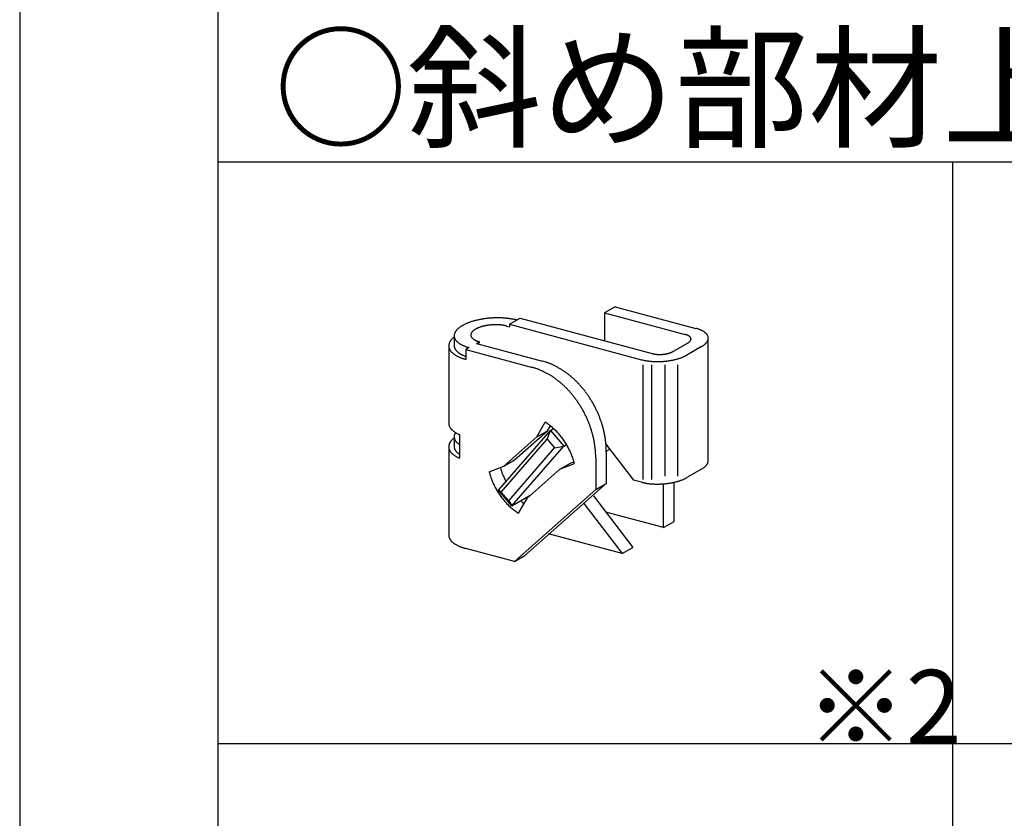
# Model space of a CAD drawing. Extents: x 15 to 407, y 8 to 286.
# Drawn here: x 15 to 35, y 210 to 226 of the extents above; entities that cross this region are included whole.
import ezdxf

# ---------------------------------------------------------------- set-up
doc = ezdxf.new("R2010")
doc.units = 0
doc.header["$MEASUREMENT"] = 0
for name, color, linetype in [('_1-0_中心線', 7, 'CONTINUOUS'), ('_1-1_吊り材', 7, 'CONTINUOUS'), ('_1-2_野縁受け', 7, 'CONTINUOUS'), ('_1-6_文字', 7, 'CONTINUOUS'), ('_F-2_太線１', 7, 'CONTINUOUS'), ('_F-4_細線', 7, 'CONTINUOUS'), ('_F-6_文字', 7, 'CONTINUOUS')]:
    doc.layers.add(name, color=color, linetype=linetype)
doc.styles.get("Standard").update_dxf_attribs({"font": 'txt', "bigfont": 'bigfont.shx'})

msp = doc.modelspace()

# ---------------------------------------------------------------- linework, layer by layer
at = {"layer": '_1-0_中心線', "color": 7, "linetype": 'Continuous'}
for p, q in [((26.939, 219.922), (26.939, 219.351)), ((24.999, 219.688), (25.216, 219.813)), ((24.939, 219.653), (24.999, 219.636)), ((24.999, 219.688), (24.999, 219.636)), ((23.87, 219.453), (23.87, 219.253)), ((24.324, 219.298), (24.385, 219.333)), ((29.057, 216.903), (29.057, 219.406)), ((23.759, 219.25), (23.759, 217.665)), ((24.176, 219.212), (24.108, 219.173)), ((24.108, 219.173), (24.108, 218.973)), ((24.108, 219.173), (25.471, 218.808)), ((24.324, 219.298), (25.671, 218.937)), ((25.56, 217.392), (25.73, 217.69)), ((25.56, 217.392), (25.777, 217.517)), ((25.777, 217.517), (25.833, 217.616)), ((23.87, 217.393), (23.87, 217.193)), ((23.987, 216.953), (23.987, 217.433)), ((23.759, 217.19), (23.759, 215.385)), ((24.883, 216.794), (25.099, 216.919)), ((24.585, 216.679), (24.883, 216.794)), ((26.027, 216.73), (26.243, 216.854)), ((26.027, 216.73), (26.326, 216.844)), ((26.243, 216.854), (26.316, 216.882)), ((27.694, 216.466), (27.528, 216.51)), ((26.759, 216.316), (25.099, 214.847)), ((26.975, 216.44), (25.315, 214.972)), ((28.142, 215.54), (28.142, 216.432)), ((28.358, 215.664), (28.358, 216.464)), ((25.35, 216.132), (25.179, 215.835)), ((28.142, 215.54), (26.966, 215.855)), ((27.301, 215.011), (25.793, 215.415)), ((25.099, 214.847), (24.107, 215.113))]:
    msp.add_line(p, q, dxfattribs=at)
for centre, radius, start, end in [((24.504, 218.818), 0.964, 112.82, 114.448), ((24.537, 218.74), 1.048, 111.2813, 112.821), ((24.568, 218.661), 1.133, 109.8204, 111.2822), ((24.597, 218.581), 1.218, 108.4282, 109.8212), ((24.623, 218.502), 1.302, 107.0965, 108.4289), ((24.647, 218.423), 1.384, 105.818, 107.0971), ((24.669, 218.347), 1.464, 104.5863, 105.8186), ((24.688, 218.273), 1.54, 103.3954, 104.5868), ((24.705, 218.203), 1.611, 102.24, 103.3959), ((24.719, 218.139), 1.678, 101.1153, 102.2405), ((24.731, 218.079), 1.738, 100.0167, 101.1157), ((24.74, 218.027), 1.791, 98.9401, 100.0171), ((24.747, 217.981), 1.838, 97.8816, 98.9405), ((24.752, 217.943), 1.876, 96.8374, 97.8819), ((24.756, 217.914), 1.906, 95.8042, 96.8378), ((24.758, 217.893), 1.927, 94.7785, 95.8045), ((24.759, 217.881), 1.938, 93.757, 94.7788), ((24.759, 217.878), 1.941, 92.7364, 93.7573), ((24.759, 217.885), 1.935, 91.7135, 92.7367), ((24.758, 217.9), 1.919, 90.6851, 91.7138), ((24.758, 217.925), 1.894, 89.6478, 90.6854), ((24.758, 217.958), 1.861, 88.5983, 89.6482), ((24.759, 218), 1.82, 87.5328, 88.5986), ((24.762, 218.049), 1.77, 86.4476, 87.5331), ((24.765, 218.105), 1.714, 85.3389, 86.448), ((24.77, 218.168), 1.651, 84.2021, 85.3393), ((24.777, 218.236), 1.583, 83.0328, 84.2026), ((24.786, 218.309), 1.509, 81.8259, 83.0333), ((24.797, 218.386), 1.432, 80.5757, 81.8264), ((24.81, 218.465), 1.351, 79.2763, 80.5763), ((24.826, 218.547), 1.268, 77.9207, 79.277), ((24.843, 218.63), 1.183, 76.5014, 77.9215), ((24.863, 218.713), 1.098, 75.0096, 76.5023), ((24.036, 219.445), 0.167, 156.3941, 161.6435), ((24.053, 219.438), 0.185, 151.5071, 156.3922), ((24.074, 219.426), 0.209, 146.9963, 151.507), ((24.098, 219.411), 0.237, 142.8543, 146.9977), ((24.124, 219.391), 0.271, 139.0618, 142.8565), ((24.153, 219.365), 0.31, 135.5926, 139.0644), ((24.185, 219.335), 0.354, 132.4178, 135.5953), ((24.218, 219.298), 0.403, 129.5079, 132.4205), ((24.253, 219.256), 0.457, 126.8345, 129.5105), ((24.289, 219.208), 0.517, 124.3712, 126.8369), ((24.325, 219.155), 0.582, 122.0939, 124.3734), ((24.362, 219.096), 0.651, 119.981, 122.0958), ((24.399, 219.033), 0.724, 118.0132, 119.9827), ((24.435, 218.965), 0.801, 116.1734, 118.0147), ((24.47, 218.893), 0.882, 114.4468, 116.1748), ((24.305, 219.466), 0.095, 156.3941, 161.6435), ((24.315, 219.461), 0.106, 151.5071, 156.3922), ((24.326, 219.455), 0.119, 146.9963, 151.507), ((24.34, 219.446), 0.135, 142.8543, 146.9977), ((24.355, 219.435), 0.154, 139.0618, 142.8565), ((24.372, 219.42), 0.177, 135.5926, 139.0644), ((24.39, 219.403), 0.202, 132.4178, 135.5953), ((24.409, 219.382), 0.23, 129.5079, 132.4205), ((24.429, 219.358), 0.261, 126.8345, 129.5105), ((24.449, 219.331), 0.295, 124.3712, 126.8369), ((24.47, 219.3), 0.332, 122.0939, 124.3734), ((24.491, 219.267), 0.371, 119.981, 122.0958), ((24.512, 219.23), 0.413, 118.0132, 119.9827), ((24.532, 219.192), 0.457, 116.1734, 118.0147), ((24.552, 219.151), 0.503, 114.4468, 116.1748), ((24.572, 219.108), 0.55, 112.82, 114.448), ((24.591, 219.064), 0.598, 111.2813, 112.821), ((24.608, 219.019), 0.646, 109.8204, 111.2822), ((24.625, 218.973), 0.694, 108.4282, 109.8212), ((24.64, 218.928), 0.742, 107.0965, 108.4289), ((24.654, 218.883), 0.789, 105.818, 107.0971), ((24.666, 218.839), 0.835, 104.5863, 105.8186), ((24.677, 218.797), 0.878, 103.3954, 104.5868), ((24.686, 218.758), 0.919, 102.24, 103.3959), ((24.694, 218.721), 0.957, 101.1153, 102.2405), ((24.701, 218.687), 0.991, 100.0167, 101.1157), ((24.706, 218.657), 1.022, 98.9401, 100.0171), ((24.71, 218.631), 1.048, 97.8816, 98.9405), ((24.713, 218.609), 1.07, 96.8374, 97.8819), ((24.715, 218.592), 1.087, 95.8042, 96.8378), ((24.717, 218.58), 1.099, 94.7785, 95.8045), ((24.717, 218.574), 1.105, 93.757, 94.7788), ((24.717, 218.572), 1.107, 92.7364, 93.7573), ((24.717, 218.576), 1.103, 91.7135, 92.7367), ((24.717, 218.585), 1.094, 90.6851, 91.7138), ((24.717, 218.599), 1.08, 89.6478, 90.6854), ((24.717, 218.618), 1.061, 88.5983, 89.6482), ((24.717, 218.641), 1.038, 87.5328, 88.5986), ((24.719, 218.669), 1.01, 86.4476, 87.5331), ((24.721, 218.702), 0.977, 85.3389, 86.448), ((24.724, 218.737), 0.942, 84.2021, 85.3393), ((24.727, 218.776), 0.902, 83.0328, 84.2026), ((24.733, 218.818), 0.861, 81.8259, 83.0333), ((24.739, 218.862), 0.816, 80.5757, 81.8264), ((24.746, 218.907), 0.77, 79.2763, 80.5763), ((24.755, 218.954), 0.723, 77.9207, 79.277), ((24.765, 219.001), 0.675, 76.5014, 77.9215), ((24.777, 219.048), 0.626, 75.0096, 76.5023), ((28.583, 218.788), 0.846, 73.4362, 75.011), ((28.603, 218.855), 0.776, 71.77, 73.4374), ((28.625, 218.92), 0.708, 69.9987, 71.7713), ((28.647, 218.982), 0.642, 68.1084, 70.0001), ((28.671, 219.04), 0.579, 66.0833, 68.11), ((28.695, 219.095), 0.519, 63.9055, 66.0851), ((28.72, 219.145), 0.463, 61.5547, 63.9075), ((28.745, 219.191), 0.411, 59.0084, 61.5569), ((28.769, 219.233), 0.363, 56.2416, 59.0109), ((28.794, 219.269), 0.319, 53.2269, 56.2442), ((28.817, 219.3), 0.28, 49.9354, 53.2296), ((28.84, 219.327), 0.245, 46.3378, 49.9382), ((28.861, 219.349), 0.214, 42.406, 46.3403), ((23.948, 219.238), 0.19, 156.3941, 161.6435), ((23.967, 219.23), 0.212, 151.5071, 156.3922), ((23.991, 219.217), 0.238, 146.9963, 151.507), ((24.018, 219.199), 0.271, 142.8543, 146.9977), ((24.049, 219.176), 0.309, 139.0618, 142.8565), ((24.082, 219.147), 0.353, 135.5926, 139.0644), ((24.118, 219.112), 0.403, 132.4178, 135.5953), ((24.156, 219.071), 0.459, 129.5079, 132.4205), ((24.195, 219.023), 0.522, 128.5712, 129.5105), ((24.005, 219.453), 0.135, 173.0963, 179.1348), ((24.002, 219.453), 0.132, 179.1453, 185.2645), ((24.012, 219.452), 0.141, 167.2351, 173.0872), ((24.004, 219.453), 0.133, 185.2753, 191.3603), ((24.008, 219.454), 0.138, 191.3701, 197.31), ((24.022, 219.45), 0.152, 161.6478, 167.2283), ((24.017, 219.457), 0.147, 197.3179, 203.018), ((24.029, 219.462), 0.16, 203.0234, 208.4134), ((24.044, 219.47), 0.177, 208.4163, 213.4526), ((24.062, 219.482), 0.199, 213.4534, 218.117), ((24.083, 219.498), 0.225, 218.1162, 222.4078), ((24.106, 219.519), 0.257, 222.406, 226.3403), ((24.131, 219.546), 0.293, 226.3378, 229.9382), ((24.158, 219.578), 0.335, 229.9354, 233.2296), ((24.186, 219.615), 0.382, 233.2269, 236.2442), ((24.287, 219.47), 0.077, 173.0963, 179.1348), ((24.286, 219.47), 0.0755, 179.1453, 185.2645), ((24.291, 219.47), 0.0807, 167.2351, 173.0872), ((24.286, 219.47), 0.0761, 185.2753, 191.3603), ((24.297, 219.468), 0.0866, 161.6478, 167.2283), ((24.289, 219.471), 0.0789, 191.3701, 197.31), ((24.294, 219.472), 0.0839, 197.3179, 203.018), ((24.301, 219.475), 0.0913, 203.0234, 208.4134), ((24.309, 219.48), 0.101, 208.4163, 213.4526), ((24.32, 219.487), 0.113, 213.4534, 218.117), ((24.331, 219.496), 0.128, 218.1162, 222.4078), ((24.345, 219.508), 0.146, 222.406, 226.3403), ((24.359, 219.523), 0.167, 226.3378, 229.9382), ((24.374, 219.541), 0.191, 229.9354, 233.2296), ((24.39, 219.563), 0.218, 233.2269, 236.2442), ((24.407, 219.588), 0.248, 236.2416, 239.0109), ((24.424, 219.616), 0.281, 239.0084, 241.5569), ((24.441, 219.647), 0.316, 241.5547, 243.9075), ((24.458, 219.682), 0.355, 243.9055, 246.0851), ((24.475, 219.719), 0.396, 246.0833, 248.11), ((24.491, 219.759), 0.439, 248.1084, 250.0001), ((24.506, 219.801), 0.484, 249.9987, 251.7713), ((24.521, 219.846), 0.53, 251.77, 253.4374), ((24.534, 219.891), 0.578, 253.4362, 255.011), ((28.484, 219.099), 0.395, 73.4362, 75.011), ((28.493, 219.13), 0.362, 71.77, 73.4374), ((28.503, 219.161), 0.33, 69.9987, 71.7713), ((28.514, 219.189), 0.3, 68.1084, 70.0001), ((28.525, 219.217), 0.27, 66.0833, 68.11), ((28.536, 219.242), 0.242, 63.9055, 66.0851), ((28.514, 219.526), 0.254, 299.981, 302.0958), ((28.548, 219.266), 0.216, 61.5547, 63.9075), ((28.528, 219.503), 0.227, 302.0939, 304.3734), ((28.559, 219.287), 0.192, 59.0084, 61.5569), ((28.542, 219.482), 0.201, 304.3712, 306.8369), ((28.571, 219.307), 0.169, 56.2416, 59.0109), ((28.556, 219.463), 0.178, 306.8345, 309.5105), ((28.582, 219.323), 0.149, 53.2269, 56.2442), ((28.57, 219.447), 0.157, 309.5079, 312.4205), ((28.593, 219.338), 0.13, 49.9354, 53.2296), ((28.583, 219.433), 0.138, 312.4178, 315.5953), ((28.604, 219.351), 0.114, 46.3378, 49.9382), ((28.595, 219.421), 0.121, 315.5926, 319.0644), ((28.613, 219.361), 0.0999, 42.406, 46.3403), ((28.606, 219.411), 0.106, 319.0618, 322.8565), ((28.622, 219.369), 0.0877, 38.1162, 42.4078), ((28.617, 219.403), 0.0925, 322.8543, 326.9977), ((28.631, 219.376), 0.0774, 33.4534, 38.117), ((28.626, 219.397), 0.0814, 326.9963, 331.507), ((28.638, 219.38), 0.069, 28.4163, 33.4526), ((28.634, 219.393), 0.0722, 331.5071, 336.3922), ((28.643, 219.383), 0.0623, 23.0234, 28.4134), ((28.641, 219.39), 0.0649, 336.3941, 341.6435), ((28.648, 219.385), 0.0573, 17.3179, 23.018), ((28.646, 219.388), 0.0592, 341.6478, 347.2283), ((28.651, 219.386), 0.0539, 11.3701, 17.31), ((28.653, 219.387), 0.052, 5.2753, 11.3603), ((28.65, 219.387), 0.0551, 347.2351, 353.0872), ((28.654, 219.387), 0.0515, 359.1453, 5.2645), ((28.653, 219.387), 0.0526, 353.0963, 359.1348), ((28.821, 219.478), 0.258, 315.5926, 319.0644), ((28.845, 219.456), 0.226, 319.0618, 322.8565), ((28.88, 219.367), 0.188, 38.1162, 42.4078), ((28.868, 219.44), 0.198, 322.8543, 326.9977), ((28.898, 219.38), 0.166, 33.4534, 38.117), ((28.888, 219.427), 0.174, 326.9963, 331.507), ((28.913, 219.39), 0.148, 28.4163, 33.4526), ((28.905, 219.417), 0.155, 331.5071, 336.3922), ((28.925, 219.397), 0.134, 23.0234, 28.4134), ((28.919, 219.411), 0.139, 336.3941, 341.6435), ((28.935, 219.401), 0.123, 17.3179, 23.018), ((28.931, 219.407), 0.127, 341.6478, 347.2283), ((28.942, 219.404), 0.115, 11.3701, 17.31), ((28.946, 219.404), 0.111, 5.2753, 11.3603), ((28.939, 219.405), 0.118, 347.2351, 353.0872), ((28.947, 219.404), 0.11, 359.1453, 5.2645), ((28.945, 219.405), 0.113, 353.0963, 359.1348), ((23.913, 219.247), 0.154, 173.0963, 179.1348), ((23.91, 219.247), 0.151, 179.1453, 185.2645), ((23.92, 219.246), 0.161, 167.2351, 173.0872), ((23.911, 219.248), 0.152, 185.2753, 191.3603), ((23.917, 219.249), 0.158, 191.3701, 197.31), ((23.932, 219.244), 0.173, 161.6478, 167.2283), ((23.926, 219.252), 0.168, 197.3179, 203.018), ((23.94, 219.257), 0.183, 203.0234, 208.4134), ((23.957, 219.267), 0.202, 208.4163, 213.4526), ((23.978, 219.28), 0.227, 213.4534, 218.117), ((24.001, 219.299), 0.257, 218.1162, 222.4078), ((24.028, 219.323), 0.293, 222.406, 226.3403), ((24.056, 219.353), 0.334, 226.3378, 229.9382), ((24.002, 219.253), 0.132, 179.1453, 185.2645), ((24.004, 219.253), 0.133, 185.2753, 191.3603), ((24.008, 219.254), 0.138, 191.3701, 197.31), ((24.017, 219.257), 0.147, 197.3179, 203.018), ((24.029, 219.262), 0.16, 203.0234, 208.4134), ((24.044, 219.27), 0.177, 208.4163, 213.4526), ((24.062, 219.282), 0.199, 213.4534, 218.117), ((24.083, 219.298), 0.225, 218.1162, 222.4078), ((24.106, 219.319), 0.257, 222.406, 226.3403), ((24.131, 219.346), 0.293, 226.3378, 229.9382), ((24.158, 219.378), 0.335, 229.9354, 233.2296), ((24.186, 219.415), 0.382, 233.2269, 236.2442), ((24.215, 219.659), 0.435, 236.2416, 239.0109), ((24.245, 219.709), 0.492, 239.0084, 241.5569), ((24.275, 219.764), 0.555, 241.5547, 243.9075), ((24.304, 219.824), 0.622, 243.9055, 246.0851), ((24.334, 219.89), 0.694, 246.0833, 248.11), ((24.362, 219.96), 0.77, 248.1084, 250.0001), ((24.389, 220.034), 0.849, 249.9987, 251.7713), ((24.414, 220.111), 0.93, 251.77, 253.4374), ((24.438, 220.191), 1.013, 253.4362, 255.011), ((28.105, 219.616), 0.539, 285.818, 287.0971), ((28.115, 219.586), 0.507, 287.0965, 288.4289), ((28.125, 219.555), 0.474, 288.4282, 289.8212), ((28.136, 219.523), 0.441, 289.8204, 291.2822), ((28.148, 219.493), 0.408, 291.2813, 292.821), ((28.161, 219.463), 0.375, 292.82, 294.448), ((28.174, 219.433), 0.343, 294.4468, 296.1748), ((28.188, 219.405), 0.312, 296.1734, 298.0147), ((28.202, 219.379), 0.282, 298.0132, 299.9827), ((28.647, 219.702), 0.543, 299.981, 302.0958), ((28.678, 219.653), 0.486, 302.0939, 304.3734), ((28.708, 219.609), 0.432, 304.3712, 306.8369), ((28.738, 219.569), 0.382, 306.8345, 309.5105), ((28.767, 219.534), 0.336, 309.5079, 312.4205), ((28.795, 219.503), 0.295, 312.4178, 315.5953), ((24.087, 219.39), 0.382, 229.9354, 233.2296), ((24.119, 219.433), 0.436, 233.2269, 236.2442), ((24.153, 219.482), 0.496, 236.2416, 239.0109), ((24.186, 219.539), 0.561, 239.0084, 241.5569), ((24.22, 219.602), 0.633, 241.5547, 243.9075), ((24.254, 219.671), 0.71, 243.9055, 246.0851), ((24.288, 219.745), 0.792, 246.0833, 248.11), ((24.215, 219.459), 0.435, 236.2416, 239.0109), ((24.245, 219.509), 0.492, 239.0084, 241.5569), ((24.32, 219.825), 0.878, 248.1084, 250.0001), ((24.275, 219.564), 0.555, 241.5547, 243.9075), ((24.35, 219.91), 0.968, 249.9987, 251.7713), ((24.304, 219.624), 0.622, 243.9055, 246.0851), ((24.38, 219.998), 1.061, 251.77, 253.4374), ((24.334, 219.69), 0.694, 246.0833, 248.11), ((24.362, 219.76), 0.77, 248.1084, 250.0001), ((24.407, 220.089), 1.156, 253.4362, 255.011), ((24.389, 219.834), 0.849, 249.9987, 250.6588), ((25.339, 217.699), 1.282, 72.342, 74.9916), ((25.324, 217.652), 1.331, 69.7586, 72.3422), ((25.307, 217.603), 1.383, 67.2394, 69.7588), ((27.931, 219.851), 0.916, 255.0096, 256.5023), ((27.948, 219.92), 0.987, 256.5014, 257.9215), ((27.963, 219.989), 1.058, 257.9207, 259.277), ((27.976, 220.057), 1.127, 259.2763, 260.5763), ((27.987, 220.123), 1.195, 260.5757, 261.8264), ((27.996, 220.188), 1.259, 261.8259, 263.0333), ((28.003, 220.248), 1.321, 263.0328, 264.2026), ((28.009, 220.305), 1.378, 264.2021, 265.3393), ((28.013, 220.358), 1.43, 265.3389, 266.448), ((28.021, 219.504), 0.428, 255.0096, 256.5023), ((28.029, 219.536), 0.461, 256.5014, 257.9215), ((28.016, 220.405), 1.477, 266.4476, 267.5331), ((28.036, 219.568), 0.494, 257.9207, 259.277), ((28.042, 219.6), 0.526, 259.2763, 260.5763), ((28.018, 220.446), 1.519, 267.5328, 268.5986), ((28.047, 219.631), 0.557, 260.5757, 261.8264), ((28.051, 219.661), 0.588, 261.8259, 263.0333), ((28.055, 219.689), 0.616, 263.0328, 264.2026), ((28.019, 220.48), 1.553, 268.5983, 269.6482), ((28.057, 219.716), 0.643, 264.2021, 265.3393), ((28.059, 219.74), 0.668, 265.3389, 266.448), ((28.019, 220.508), 1.581, 269.6478, 270.6854), ((28.061, 219.762), 0.689, 266.4476, 267.5331), ((28.062, 219.781), 0.709, 267.5328, 268.5986), ((28.019, 220.529), 1.601, 270.6851, 271.7138), ((28.062, 219.797), 0.725, 268.5983, 269.6482), ((28.062, 219.81), 0.738, 269.6478, 270.6854), ((28.019, 220.542), 1.614, 271.7135, 272.7367), ((28.062, 219.82), 0.747, 270.6851, 271.7138), ((28.062, 219.826), 0.753, 271.7135, 272.7367), ((28.018, 220.547), 1.62, 272.7364, 273.7573), ((28.062, 219.828), 0.756, 272.7364, 273.7573), ((28.062, 219.827), 0.755, 273.757, 274.7788), ((28.018, 220.545), 1.618, 273.757, 274.7788), ((28.062, 219.823), 0.75, 274.7785, 275.8045), ((28.063, 219.815), 0.742, 275.8042, 276.8378), ((28.064, 219.803), 0.73, 276.8374, 277.8819), ((28.019, 220.535), 1.608, 274.7785, 275.8045), ((28.066, 219.788), 0.716, 277.8816, 278.9405), ((28.069, 219.771), 0.698, 278.9401, 280.0171), ((28.021, 220.517), 1.59, 275.8042, 276.8378), ((28.073, 219.75), 0.677, 280.0167, 281.1157), ((28.077, 219.727), 0.653, 281.1153, 282.2405), ((28.024, 220.493), 1.565, 276.8374, 277.8819), ((28.083, 219.702), 0.627, 282.24, 283.3959), ((28.089, 219.675), 0.6, 283.3954, 284.5868), ((28.028, 220.461), 1.533, 277.8816, 278.9405), ((28.097, 219.646), 0.57, 284.5863, 285.8186), ((28.034, 220.423), 1.495, 278.9401, 280.0171), ((28.042, 220.379), 1.45, 280.0167, 281.1157), ((28.052, 220.33), 1.4, 281.1153, 282.2405), ((28.064, 220.276), 1.345, 282.24, 283.3959), ((28.078, 220.218), 1.285, 283.3954, 284.5868), ((28.094, 220.156), 1.221, 284.5863, 285.8186), ((28.112, 220.092), 1.155, 285.818, 287.0971), ((28.132, 220.027), 1.086, 287.0965, 288.4289), ((28.154, 219.96), 1.016, 288.4282, 289.8212), ((28.178, 219.894), 0.945, 289.8204, 291.2822), ((28.204, 219.828), 0.875, 291.2813, 292.821), ((28.231, 219.763), 0.804, 292.82, 294.448), ((28.259, 219.7), 0.736, 294.4468, 296.1748), ((28.289, 219.64), 0.669, 296.1734, 298.0147), ((28.319, 219.584), 0.605, 298.0132, 299.9827), ((25.123, 217.574), 1.282, 72.342, 74.9916), ((25.108, 217.527), 1.331, 69.7586, 72.3422), ((25.091, 217.479), 1.383, 67.2394, 69.7588), ((25.07, 217.43), 1.435, 64.7824, 67.2397), ((25.047, 217.381), 1.489, 62.3847, 64.7826), ((25.022, 217.333), 1.543, 60.0438, 62.385), ((25.286, 217.555), 1.435, 64.7824, 67.2397), ((25.264, 217.506), 1.489, 62.3847, 64.7826), ((25.238, 217.458), 1.543, 60.0438, 62.385), ((25.211, 217.411), 1.598, 57.7564, 60.0441), ((25.182, 217.365), 1.652, 55.5194, 57.7567), ((25.152, 217.321), 1.706, 53.3296, 55.5197), ((24.995, 217.286), 1.598, 57.7564, 60.0441), ((24.966, 217.24), 1.652, 55.5194, 57.7567), ((24.936, 217.196), 1.706, 53.3296, 55.5197), ((24.904, 217.154), 1.758, 51.1835, 53.3299), ((24.873, 217.114), 1.809, 49.0777, 51.1838), ((25.121, 217.279), 1.758, 51.1835, 53.3299), ((25.089, 217.239), 1.809, 49.0777, 51.1838), ((25.057, 217.202), 1.857, 47.009, 49.0781), ((25.025, 217.169), 1.904, 44.9739, 47.0093), ((24.995, 217.138), 1.947, 42.9689, 44.9742), ((24.841, 217.078), 1.857, 47.009, 49.0781), ((24.809, 217.044), 1.904, 44.9739, 47.0093), ((24.779, 217.013), 1.947, 42.9689, 44.9742), ((24.749, 216.986), 1.987, 40.9909, 42.9693), ((24.966, 217.111), 1.987, 40.9909, 42.9693), ((24.938, 217.087), 2.023, 39.0365, 40.9912), ((24.914, 217.067), 2.055, 37.1024, 39.0368), ((24.892, 217.05), 2.082, 35.1854, 37.1027), ((24.722, 216.962), 2.023, 39.0365, 40.9912), ((24.697, 216.942), 2.055, 37.1024, 39.0368), ((24.675, 216.926), 2.082, 35.1854, 37.1027), ((24.657, 216.912), 2.105, 33.2824, 35.1857), ((24.873, 217.037), 2.105, 33.2824, 35.1857), ((24.858, 217.027), 2.123, 31.3901, 33.2827), ((24.847, 217.021), 2.136, 29.5053, 31.3904), ((24.642, 216.903), 2.123, 31.3901, 33.2827), ((24.631, 216.896), 2.136, 29.5053, 31.3904), ((24.624, 216.892), 2.144, 27.6251, 29.5056), ((24.84, 217.017), 2.144, 27.6251, 29.5056), ((24.838, 217.016), 2.146, 25.7462, 27.6254), ((24.841, 217.017), 2.143, 23.8656, 25.7465), ((24.622, 216.891), 2.146, 25.7462, 27.6254), ((24.625, 216.892), 2.143, 23.8656, 25.7465), ((24.632, 216.896), 2.135, 21.9801, 23.8659), ((24.645, 216.901), 2.121, 20.0866, 21.9804), ((24.848, 217.02), 2.135, 21.9801, 23.8659), ((24.861, 217.025), 2.121, 20.0866, 21.9804), ((24.878, 217.032), 2.103, 18.182, 20.0869), ((23.91, 217.667), 0.151, 179.1453, 185.2645), ((23.911, 217.668), 0.152, 185.2753, 191.3603), ((23.917, 217.669), 0.158, 191.3701, 197.31), ((23.926, 217.672), 0.168, 197.3179, 203.018), ((23.94, 217.677), 0.183, 203.0234, 208.4134), ((23.957, 217.687), 0.202, 208.4163, 213.4526), ((23.978, 217.7), 0.227, 213.4534, 218.117), ((24.001, 217.719), 0.257, 218.1162, 222.4078), ((24.028, 217.743), 0.293, 222.406, 226.3403), ((24.056, 217.773), 0.334, 226.3378, 229.9382), ((24.087, 217.81), 0.382, 229.9354, 233.2296), ((24.119, 217.853), 0.436, 233.2269, 236.2442), ((24.662, 216.907), 2.103, 18.182, 20.0869), ((24.685, 216.914), 2.079, 16.2631, 18.1823), ((24.712, 216.922), 2.051, 14.3266, 16.2634), ((24.901, 217.039), 2.079, 16.2631, 18.1823), ((24.928, 217.047), 2.051, 14.3266, 16.2634), ((24.959, 217.055), 2.019, 12.3694, 14.3269), ((24.018, 217.139), 0.271, 142.8543, 146.9977), ((24.049, 217.116), 0.309, 139.0618, 142.8565), ((24.082, 217.087), 0.353, 135.5926, 139.0644), ((24.118, 217.052), 0.403, 132.4178, 135.5953), ((24.156, 217.011), 0.459, 129.5079, 132.4205), ((24.195, 216.963), 0.522, 128.5712, 129.5105), ((24.005, 217.393), 0.135, 173.0963, 179.1348), ((24.002, 217.393), 0.132, 179.1453, 185.2645), ((24.012, 217.392), 0.141, 167.2351, 173.0872), ((24.004, 217.393), 0.133, 185.2753, 191.3603), ((24.008, 217.394), 0.138, 191.3701, 197.31), ((24.022, 217.39), 0.152, 161.6478, 167.2283), ((24.017, 217.397), 0.147, 197.3179, 203.018), ((24.153, 217.902), 0.496, 236.2416, 239.0109), ((24.036, 217.385), 0.167, 156.3941, 161.6435), ((24.029, 217.402), 0.16, 203.0234, 208.4134), ((24.053, 217.378), 0.185, 151.5071, 156.3922), ((24.044, 217.41), 0.177, 208.4163, 213.4526), ((24.074, 217.366), 0.209, 146.9963, 151.507), ((24.062, 217.422), 0.199, 213.4534, 218.117), ((24.186, 217.959), 0.561, 239.0084, 241.5569), ((24.083, 217.438), 0.225, 218.1162, 222.4078), ((24.22, 218.022), 0.633, 241.5547, 243.9075), ((24.254, 218.091), 0.71, 243.9055, 246.0851), ((24.288, 218.165), 0.792, 246.0833, 247.6659), ((24.743, 216.93), 2.019, 12.3694, 14.3269), ((24.779, 216.938), 1.982, 10.3882, 12.3697), ((24.819, 216.945), 1.942, 8.3797, 10.3885), ((24.995, 217.063), 1.982, 10.3882, 12.3697), ((25.035, 217.07), 1.942, 8.3797, 10.3885), ((25.078, 217.076), 1.898, 6.3405, 8.38), ((23.913, 217.187), 0.154, 173.0963, 179.1348), ((23.91, 217.187), 0.151, 179.1453, 185.2645), ((23.92, 217.186), 0.161, 167.2351, 173.0872), ((23.911, 217.188), 0.152, 185.2753, 191.3603), ((23.917, 217.189), 0.158, 191.3701, 197.31), ((23.932, 217.184), 0.173, 161.6478, 167.2283), ((23.926, 217.192), 0.168, 197.3179, 203.018), ((23.948, 217.178), 0.19, 156.3941, 161.6435), ((23.94, 217.197), 0.183, 203.0234, 208.4134), ((23.967, 217.17), 0.212, 151.5071, 156.3922), ((23.957, 217.207), 0.202, 208.4163, 213.4526), ((23.991, 217.157), 0.238, 146.9963, 151.507), ((23.978, 217.22), 0.227, 213.4534, 218.117), ((24.002, 217.193), 0.132, 179.1453, 185.2645), ((24.004, 217.193), 0.133, 185.2753, 191.3603), ((24.008, 217.194), 0.138, 191.3701, 197.31), ((24.017, 217.197), 0.147, 197.3179, 203.018), ((24.029, 217.202), 0.16, 203.0234, 208.4134), ((24.044, 217.21), 0.177, 208.4163, 213.4526), ((24.062, 217.222), 0.199, 213.4534, 218.117), ((24.083, 217.238), 0.225, 218.1162, 222.4078), ((24.106, 217.459), 0.257, 222.406, 226.3403), ((24.131, 217.486), 0.293, 226.3378, 229.9382), ((24.158, 217.518), 0.335, 229.9354, 233.2296), ((24.186, 217.555), 0.382, 233.2269, 236.2442), ((24.215, 217.599), 0.435, 236.2416, 238.2712), ((24.862, 216.952), 1.898, 6.3405, 8.38), ((24.908, 216.957), 1.852, 4.2673, 6.3408), ((24.957, 216.96), 1.803, 2.1567, 4.2677), ((25.124, 217.082), 1.852, 4.2673, 6.3408), ((25.173, 217.085), 1.803, 2.1567, 4.2677), ((25.224, 217.087), 1.752, 0.0054, 2.1571), ((24.001, 217.239), 0.257, 218.1162, 222.4078), ((24.028, 217.263), 0.293, 222.406, 226.3403), ((24.056, 217.293), 0.334, 226.3378, 229.9382), ((24.087, 217.33), 0.382, 229.9354, 233.2296), ((24.119, 217.373), 0.436, 233.2269, 236.2442), ((24.153, 217.422), 0.496, 236.2416, 239.0109), ((24.186, 217.479), 0.561, 239.0084, 241.5569), ((24.106, 217.259), 0.257, 222.406, 226.3403), ((24.22, 217.542), 0.633, 241.5547, 243.9075), ((24.131, 217.286), 0.293, 226.3378, 229.9382), ((24.158, 217.318), 0.335, 229.9354, 233.2296), ((24.254, 217.611), 0.71, 243.9055, 246.0851), ((24.186, 217.355), 0.382, 233.2269, 236.2442), ((24.288, 217.685), 0.792, 246.0833, 247.6659), ((24.215, 217.399), 0.435, 236.2416, 238.2712), ((25.008, 216.962), 1.752, 0.0054, 2.1571), ((28.939, 216.905), 0.118, 347.2351, 353.0872), ((28.947, 216.904), 0.11, 359.1453, 5.2645), ((28.945, 216.905), 0.113, 353.0963, 359.1348), ((28.647, 217.202), 0.543, 299.981, 302.0958), ((28.678, 217.153), 0.486, 302.0939, 304.3734), ((28.708, 217.109), 0.432, 304.3712, 306.8369), ((28.738, 217.069), 0.382, 306.8345, 309.5105), ((28.767, 217.034), 0.336, 309.5079, 312.4205), ((28.795, 217.003), 0.295, 312.4178, 315.5953), ((28.821, 216.978), 0.258, 315.5926, 319.0644), ((28.845, 216.956), 0.226, 319.0618, 322.8565), ((28.868, 216.94), 0.198, 322.8543, 326.9977), ((28.888, 216.927), 0.174, 326.9963, 331.507), ((28.905, 216.917), 0.155, 331.5071, 336.3922), ((28.919, 216.911), 0.139, 336.3941, 341.6435), ((28.931, 216.907), 0.127, 341.6478, 347.2283), ((28.112, 217.592), 1.155, 285.818, 287.0971), ((28.132, 217.527), 1.086, 287.0965, 288.4289), ((28.154, 217.46), 1.016, 288.4282, 289.8212), ((28.178, 217.394), 0.945, 289.8204, 291.2822), ((28.204, 217.328), 0.875, 291.2813, 292.821), ((28.231, 217.263), 0.804, 292.82, 294.448), ((28.259, 217.2), 0.736, 294.4468, 296.1748), ((28.289, 217.14), 0.669, 296.1734, 298.0147), ((28.319, 217.084), 0.605, 298.0132, 299.9827), ((27.931, 217.351), 0.916, 255.0096, 256.5023), ((27.948, 217.42), 0.987, 256.5014, 257.9215), ((27.963, 217.489), 1.058, 257.9207, 259.277), ((27.976, 217.557), 1.127, 259.2763, 260.5763), ((27.987, 217.623), 1.195, 260.5757, 261.8264), ((27.996, 217.688), 1.259, 261.8259, 263.0333), ((28.003, 217.748), 1.321, 263.0328, 264.2026), ((28.009, 217.805), 1.378, 264.2021, 265.3393), ((28.013, 217.858), 1.43, 265.3389, 266.448), ((28.016, 217.905), 1.477, 266.4476, 267.5331), ((28.018, 217.946), 1.519, 267.5328, 268.5986), ((28.019, 217.98), 1.553, 268.5983, 269.6482), ((28.019, 218.008), 1.581, 269.6478, 270.6854), ((28.019, 218.029), 1.601, 270.6851, 271.7138), ((28.019, 218.042), 1.614, 271.7135, 272.7367), ((28.018, 218.047), 1.62, 272.7364, 273.7573), ((28.018, 218.045), 1.618, 273.757, 274.7788), ((28.019, 218.035), 1.608, 274.7785, 275.8045), ((28.021, 218.017), 1.59, 275.8042, 276.8378), ((28.024, 217.993), 1.565, 276.8374, 277.8819), ((28.028, 217.961), 1.533, 277.8816, 278.9405), ((28.034, 217.923), 1.495, 278.9401, 280.0171), ((28.042, 217.879), 1.45, 280.0167, 281.1157), ((28.052, 217.83), 1.4, 281.1153, 282.2405), ((28.064, 217.776), 1.345, 282.24, 283.3959), ((28.078, 217.718), 1.285, 283.3954, 284.5868), ((28.094, 217.656), 1.221, 284.5863, 285.8186), ((23.91, 215.387), 0.151, 179.1453, 185.2645), ((23.911, 215.388), 0.152, 185.2753, 191.3603), ((23.917, 215.389), 0.158, 191.3701, 197.31), ((23.926, 215.392), 0.168, 197.3179, 203.018), ((23.94, 215.397), 0.183, 203.0234, 208.4134), ((23.957, 215.407), 0.202, 208.4163, 213.4526), ((23.978, 215.42), 0.227, 213.4534, 218.117), ((24.001, 215.439), 0.257, 218.1162, 222.4078), ((24.028, 215.463), 0.293, 222.406, 226.3403), ((24.056, 215.493), 0.334, 226.3378, 229.9382), ((24.087, 215.53), 0.382, 229.9354, 233.2296), ((24.119, 215.573), 0.436, 233.2269, 236.2442), ((24.153, 215.622), 0.496, 236.2416, 239.0109), ((24.186, 215.679), 0.561, 239.0084, 241.5569), ((24.22, 215.742), 0.633, 241.5547, 243.9075), ((24.254, 215.811), 0.71, 243.9055, 246.0851), ((24.288, 215.885), 0.792, 246.0833, 248.11), ((24.32, 215.965), 0.878, 248.1084, 250.0001), ((24.35, 216.05), 0.968, 249.9987, 251.7713), ((24.38, 216.138), 1.061, 251.77, 253.4374), ((24.407, 216.229), 1.156, 253.4362, 255.011)]:
    msp.add_arc(centre, radius, start, end, dxfattribs=at)
at = {"layer": '_1-1_吊り材', "color": 7, "linetype": 'Continuous'}
for p, q in [((27.155, 220.047), (26.939, 219.922)), ((26.939, 219.922), (28.586, 219.48)), ((27.155, 220.047), (28.802, 219.605)), ((25.216, 219.813), (27.911, 219.09)), ((24.999, 219.688), (27.694, 218.966)), ((24.385, 219.333), (24.357, 219.289)), ((28.64, 219.306), (28.343, 219.134)), ((28.919, 219.232), (28.621, 219.06)), ((24.774, 216.304), (25.833, 217.522)), ((25.099, 216.919), (25.777, 217.517)), ((25.833, 217.522), (25.899, 217.56)), ((25.833, 217.522), (26.11, 217.204)), ((24.883, 216.794), (25.56, 217.392)), ((25.05, 215.986), (26.11, 217.204)), ((26.11, 217.204), (26.163, 217.235)), ((26.969, 217.239), (27.528, 216.51)), ((26.759, 216.963), (26.759, 216.316)), ((26.975, 217.087), (26.975, 216.44)), ((25.35, 216.132), (26.027, 216.73)), ((28.919, 216.732), (28.621, 216.56)), ((25.05, 215.986), (24.774, 216.304)), ((26.759, 216.316), (26.975, 216.44)), ((26.713, 216.185), (27.518, 215.136)), ((26.516, 216.034), (27.301, 215.011)), ((28.142, 215.54), (28.358, 215.664)), ((27.301, 215.011), (27.518, 215.136)), ((25.099, 214.847), (25.315, 214.972))]:
    msp.add_line(p, q, dxfattribs=at)
for centre, radius, start, end in [((25.113, 216.712), 1.156, 55.5194, 57.7567), ((25.092, 216.681), 1.194, 53.3296, 55.5197), ((25.07, 216.651), 1.231, 51.1835, 53.3299), ((25.047, 216.624), 1.266, 49.0777, 51.1838), ((25.025, 216.598), 1.3, 47.009, 49.0781), ((25.003, 216.574), 1.333, 44.9739, 47.0093), ((24.982, 216.553), 1.363, 42.9689, 44.9742), ((24.961, 216.534), 1.391, 40.9909, 42.9693), ((24.942, 216.517), 1.416, 39.0365, 40.9912), ((24.925, 216.503), 1.438, 37.1024, 39.0368), ((24.909, 216.492), 1.458, 35.1854, 37.1027), ((24.896, 216.482), 1.474, 33.2824, 35.1857), ((24.886, 216.475), 1.486, 31.3901, 33.2827), ((24.878, 216.471), 1.495, 29.5053, 31.3904), ((24.873, 216.468), 1.501, 27.6251, 29.5056), ((24.872, 216.467), 1.502, 25.7462, 27.6254), ((24.874, 216.468), 1.5, 23.8656, 25.7465), ((24.879, 216.471), 1.494, 21.9801, 23.8659), ((24.888, 216.474), 1.485, 20.0866, 21.9804), ((24.9, 216.479), 1.472, 18.182, 20.0869), ((24.916, 216.484), 1.455, 16.2631, 18.1823), ((24.935, 216.489), 1.436, 14.3266, 16.2634), ((26.192, 217.16), 1.436, 195.8888, 196.2634), ((26.211, 217.165), 1.455, 196.2631, 198.1823), ((26.226, 217.17), 1.472, 198.182, 200.0869), ((25.976, 217.035), 1.436, 194.3266, 196.2634), ((25.995, 217.04), 1.455, 196.2631, 198.1823), ((26.01, 217.045), 1.472, 198.182, 200.0869), ((26.023, 217.05), 1.485, 200.0866, 201.9804), ((26.031, 217.053), 1.494, 201.9801, 203.8659), ((26.239, 217.175), 1.485, 200.0866, 201.9804), ((26.247, 217.178), 1.494, 201.9801, 203.8659), ((26.253, 217.18), 1.5, 203.8656, 205.7465), ((26.255, 217.181), 1.502, 205.7462, 207.6254), ((26.037, 217.056), 1.5, 203.8656, 205.7465), ((26.038, 217.057), 1.502, 205.7462, 207.6254), ((26.037, 217.056), 1.501, 207.6251, 209.5056), ((26.032, 217.053), 1.495, 209.5053, 211.3904), ((26.253, 217.181), 1.501, 207.6251, 207.8567), ((26.025, 217.048), 1.486, 211.3901, 213.2827), ((26.014, 217.042), 1.474, 213.2824, 215.1857), ((26.001, 217.032), 1.458, 215.1854, 217.1027), ((25.986, 217.021), 1.438, 217.1024, 219.0368), ((25.968, 217.007), 1.416, 219.0365, 220.9912), ((26.102, 217.051), 1.3, 227.756, 229.0781), ((25.949, 216.99), 1.391, 220.9909, 222.9693), ((25.929, 216.971), 1.363, 222.9689, 224.9742), ((25.907, 216.95), 1.333, 224.9739, 227.0093), ((25.885, 216.926), 1.3, 227.009, 229.0781), ((25.863, 216.9), 1.266, 229.0777, 231.1838), ((25.841, 216.873), 1.231, 231.1835, 233.3299), ((25.819, 216.843), 1.194, 233.3296, 235.5197), ((26.079, 217.025), 1.266, 229.0777, 231.1838), ((26.057, 216.997), 1.231, 231.1835, 231.607), ((25.798, 216.812), 1.156, 235.5194, 237.7567)]:
    msp.add_arc(centre, radius, start, end, dxfattribs=at)
at = {"layer": '_1-2_野縁受け', "color": 3, "linetype": 'Continuous'}
for p, q in [((27.718, 218.862), (27.718, 216.523)), ((27.897, 218.862), (27.897, 216.523)), ((28.171, 218.862), (28.171, 216.587)), ((28.426, 218.862), (28.426, 216.587)), ((25.766, 217.342), (25.833, 217.522)), ((24.829, 216.265), (25.766, 217.342)), ((25.766, 217.342), (25.919, 217.165)), ((24.983, 216.088), (25.919, 217.165)), ((25.919, 217.165), (26.11, 217.204)), ((24.829, 216.265), (24.774, 216.304)), ((24.983, 216.088), (24.829, 216.265)), ((24.983, 216.088), (25.05, 215.986))]:
    msp.add_line(p, q, dxfattribs=at)
at = {"layer": '_1-2_野縁受け', "color": 7, "linetype": 'Continuous'}
for p, q in [((26.975, 217.097), (27.046, 217.138)), ((25.05, 215.986), (25.438, 216.21))]:
    msp.add_line(p, q, dxfattribs=at)
at = {"layer": '_F-2_太線１', "color": 3, "linetype": 'Continuous'}
for p, q in [((15, 285.629), (15, 10.629)), ((19.046, 271.006), (19.046, 196.006)), ((19.046, 223.006), (208.046, 223.006)), ((19.046, 211.134), (160.796, 211.134))]:
    msp.add_line(p, q, dxfattribs=at)
at = {"layer": '_F-4_細線', "color": 4, "linetype": 'Continuous'}
msp.add_line((34.046, 223.006), (34.046, 196.006), dxfattribs=at)

# ---------------------------------------------------------------- texts
at = {"layer": '_1-6_文字', "color": 7}
msp.add_text('※2', height=1.5, dxfattribs=at).set_placement((31.046, 211.134))
at = {"layer": '_F-6_文字', "color": 3}
msp.add_text('○斜め部材上端取付金具', height=2, dxfattribs=at).set_placement((20.191, 223.506))

doc.saveas('drawing.dxf')
